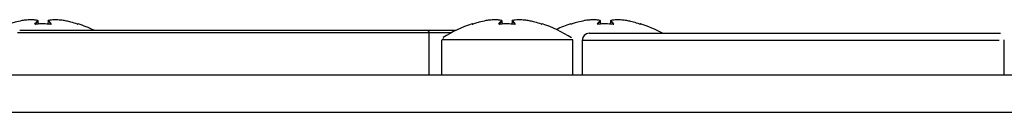
# Model space of a CAD drawing. Units: millimetres. Extents: x 7 to 286, y 8 to 196.
# Drawn here: x 98 to 112, y 68 to 70 of the extents above; entities that cross this region are included whole.
import ezdxf

# ---------------------------------------------------------------- set-up
doc = ezdxf.new("R2010")
doc.units = ezdxf.units.MM

msp = doc.modelspace()

# ---------------------------------------------------------------- linework, layer by layer
at = {"color": 8, "linetype": 'Continuous', "lineweight": 25}
for p, q in [((97.95, 69.5659), (97.9499, 69.5659)), ((98.0957, 69.5631), (98.0906, 69.5173)), ((98.0978, 69.5658), (98.0981, 69.5659)), ((104.1283, 69.5158), (104.1279, 69.5195)), ((104.55, 69.5659), (104.5499, 69.5659)), ((104.6957, 69.5631), (104.6906, 69.5173)), ((104.6978, 69.5658), (104.6981, 69.5659)), ((105.5293, 69.5158), (105.5289, 69.5195)), ((105.951, 69.5659), (105.9509, 69.5659)), ((106.0967, 69.5631), (106.0916, 69.5173)), ((103.514, 69.395), (97.6573, 69.395)), ((103.8324, 69.395), (103.514, 69.395)), ((111.6235, 69.286), (105.6917, 69.286))]:
    msp.add_line(p, q, dxfattribs=at)
at = {"color": 7, "linetype": 'Continuous', "lineweight": 25}
for p, q in [((97.9574, 69.5177), (97.9523, 69.5631)), ((97.9575, 69.5177), (97.9524, 69.5631)), ((98.0956, 69.5631), (98.0905, 69.5173)), ((98.3246, 69.566), (98.3246, 69.566)), ((104.5574, 69.5177), (104.5523, 69.5631)), ((104.5575, 69.5177), (104.5524, 69.5631)), ((104.6956, 69.5631), (104.6905, 69.5173)), ((104.9246, 69.566), (104.9246, 69.566)), ((105.1197, 69.5196), (105.1201, 69.5195)), ((105.9584, 69.5177), (105.9533, 69.5631)), ((105.9585, 69.5177), (105.9534, 69.5631)), ((106.0966, 69.5631), (106.0915, 69.5173)), ((106.3256, 69.566), (106.3256, 69.566)), ((97.6907, 69.4284), (103.4856, 69.4284)), ((103.4856, 69.4284), (103.8975, 69.4284)), ((103.514, 68.795), (103.514, 69.395)), ((105.7917, 69.386), (111.6416, 69.386)), ((103.6907, 69.2914), (103.6907, 68.795)), ((103.7118, 69.3192), (103.7175, 69.3192)), ((105.5573, 68.795), (105.5573, 69.2914)), ((105.6917, 69.286), (105.6917, 68.795)), ((111.6917, 69.2914), (111.6917, 68.795)), ((78.614, 68.795), (223.2807, 68.795)), ((78.614, 68.2617), (223.2807, 68.2617))]:
    msp.add_line(p, q, dxfattribs=at)
at = {"color": 7, "linetype": 'Continuous', "lineweight": 25, "flags": 128}
for points in [[(97.9141, 69.5158), (97.9141, 69.516), (97.9141, 69.5159), (97.9141, 69.5159)], [(98.1339, 69.5158), (98.1339, 69.516), (98.1339, 69.516)], [(104.1283, 69.5158), (104.129, 69.516), (104.1294, 69.516)], [(104.5141, 69.5158), (104.5141, 69.516), (104.5141, 69.5159), (104.5141, 69.5159)], [(104.7339, 69.5158), (104.7339, 69.516), (104.7339, 69.516)], [(105.1158, 69.5167), (105.1159, 69.5174), (105.1162, 69.5179)], [(105.5293, 69.5158), (105.53, 69.516), (105.5303, 69.516)], [(105.9151, 69.5158), (105.9151, 69.516), (105.9151, 69.5159), (105.9151, 69.5159)], [(106.1349, 69.5158), (106.1349, 69.516), (106.1349, 69.516)]]:
    msp.add_lwpolyline(points, dxfattribs=at)
at = {"color": 8, "linetype": 'Continuous', "lineweight": 25, "flags": 128}
for points in [[(97.9489, 69.566), (97.9495, 69.566), (97.9499, 69.5659)], [(97.9524, 69.5631), (97.9524, 69.5631), (97.9523, 69.5631), (97.9523, 69.5631), (97.9523, 69.5631)], [(98.0957, 69.5631), (98.0957, 69.5631), (98.0956, 69.5631), (98.0956, 69.5631)], [(98.0991, 69.566), (98.0985, 69.566), (98.0981, 69.5659)], [(98.5186, 69.516), (98.519, 69.516), (98.5197, 69.5158)], [(104.5489, 69.566), (104.5495, 69.566), (104.5499, 69.5659)], [(104.5524, 69.5631), (104.5524, 69.5631), (104.5523, 69.5631), (104.5523, 69.5631), (104.5523, 69.5631)], [(104.6957, 69.5631), (104.6957, 69.5631), (104.6956, 69.5631), (104.6956, 69.5631)], [(104.6991, 69.566), (104.6985, 69.566), (104.6981, 69.5659)], [(105.1186, 69.516), (105.119, 69.516), (105.1197, 69.5158)], [(105.9499, 69.566), (105.9505, 69.566), (105.9509, 69.5659)], [(105.9534, 69.5631), (105.9534, 69.5631), (105.9533, 69.5631), (105.9533, 69.5631), (105.9533, 69.5631)], [(106.0967, 69.5631), (106.0967, 69.5631), (106.0966, 69.5631), (106.0966, 69.5631)], [(106.1001, 69.566), (106.0995, 69.566), (106.0991, 69.5659)], [(106.5196, 69.516), (106.52, 69.516), (106.5207, 69.5158)]]:
    msp.add_lwpolyline(points, dxfattribs=at)
at = {"color": 8, "linetype": 'Continuous', "lineweight": 25}
for centre, radius, start, end in [((97.9074, 69.5144), 0.00346, 31.96011, 90.71197), ((98.1406, 69.5144), 0.00346, 89.28803, 148.03989), ((104.5074, 69.5144), 0.00346, 31.93217, 90.73992), ((104.7406, 69.5144), 0.00346, 89.26008, 148.06783), ((105.9084, 69.5144), 0.00346, 31.96011, 90.71197), ((106.1416, 69.5144), 0.00347, 89.34221, 147.9857)]:
    msp.add_arc(centre, radius, start, end, dxfattribs=at)
at = {"color": 7, "linetype": 'Continuous', "lineweight": 25}
for centre, radius, start, end in [((97.9489, 69.5626), 0.00343, 8.55882, 89.57382), ((97.949, 69.5627), 0.00333, 6.40604, 75.3206), ((98.099, 69.5627), 0.00333, 104.6794, 173.59396), ((98.0991, 69.5626), 0.00343, 90.47484, 171.47625), ((98.5191, 69.5163), 0.00333, 72.69665, 174), ((98.024, 67.9284), 1.6667, 64.15807, 72.6554), ((104.624, 67.9284), 1.6667, 107.33984, 123.08939), ((104.1289, 69.5163), 0.00333, 6, 107.327), ((104.5489, 69.5626), 0.00343, 8.52295, 89.60969), ((104.549, 69.5627), 0.00333, 6.40604, 75.3206), ((104.699, 69.5627), 0.00333, 104.6794, 173.59396), ((104.6991, 69.5626), 0.00343, 90.39031, 171.47705), ((104.624, 67.9284), 1.6667, 56.61768, 72.6554), ((106.025, 67.9284), 1.6667, 107.33984, 114.85353), ((105.5299, 69.5163), 0.00333, 6, 107.327), ((105.9499, 69.5626), 0.00343, 8.52295, 89.60969), ((105.95, 69.5627), 0.00333, 6.40604, 75.3206), ((106.1, 69.5627), 0.00333, 104.6794, 173.59396), ((106.1001, 69.5626), 0.00343, 90.39031, 171.47705), ((106.5201, 69.5163), 0.00333, 72.69665, 174), ((106.025, 67.9284), 1.6667, 60.99767, 72.6554), ((105.7917, 69.286), 0.1, 90, 180)]:
    msp.add_arc(centre, radius, start, end, dxfattribs=at)
for points, knots in [([(97.7234, 69.566), (97.6916, 69.5593), (97.6482, 69.55), (97.5859, 69.5333), (97.5554, 69.5238), (97.5364, 69.5178)], [0, 0, 0, 0, 0.5049097, 0.6904436, 1, 1, 1, 1]), ([(97.8653, 69.5799), (97.8416, 69.5785), (97.805, 69.5765), (97.7578, 69.5711), (97.7343, 69.5676), (97.7234, 69.566)], [0, 0, 0, 0, 0.499499, 0.768882, 1, 1, 1, 1]), ([(97.9489, 69.566), (97.9349, 69.5693), (97.9134, 69.5743), (97.8856, 69.5782), (97.8717, 69.5793), (97.8653, 69.5799)], [0, 0, 0, 0, 0.5004646, 0.7693395, 1, 1, 1, 1]), ([(97.9074, 69.5178), (97.9073, 69.5178), (97.9071, 69.5175), (97.9073, 69.5169), (97.9082, 69.5164), (97.9098, 69.5159), (97.9118, 69.5157), (97.9133, 69.5158), (97.9141, 69.5158)], [0, 0, 0, 0, 0.062349, 0.2545341, 0.4446587, 0.6315116, 0.8156013, 1, 1, 1, 1]), ([(97.9074, 69.5178), (97.914, 69.5271), (97.9232, 69.54), (97.9371, 69.5554), (97.9444, 69.5619), (97.9489, 69.566)], [0, 0, 0, 0, 0.4950409, 0.68429474, 1, 1, 1, 1]), ([(97.9141, 69.516), (97.9139, 69.516), (97.9131, 69.5159), (97.9118, 69.5159), (97.9106, 69.5161), (97.9099, 69.5163), (97.9097, 69.5163), (97.9097, 69.5163), (97.9097, 69.5163)], [0, 0, 0, 0, 0.0926619, 0.3822456, 0.6290741, 0.8280546, 0.9819216, 1, 1, 1, 1]), ([(97.9523, 69.5631), (97.9451, 69.5564), (97.9308, 69.5432), (97.9174, 69.5243), (97.9108, 69.515)], [0, 0, 0, 0, 0.5049423, 1, 1, 1, 1]), ([(98.1339, 69.5158), (98.0973, 69.5176), (98.0497, 69.5199), (97.9764, 69.5192), (97.9398, 69.5172), (97.9141, 69.5158)], [0, 0, 0, 0, 0.4999595, 0.6490953, 1, 1, 1, 1]), ([(98.1372, 69.515), (98.1306, 69.5243), (98.1172, 69.5432), (98.1029, 69.5564), (98.0957, 69.5631)], [0, 0, 0, 0, 0.4950603, 1, 1, 1, 1]), ([(98.1827, 69.5799), (98.1688, 69.5785), (98.1475, 69.5765), (98.1196, 69.5711), (98.1056, 69.5676), (98.0991, 69.566)], [0, 0, 0, 0, 0.4994971, 0.768888, 1, 1, 1, 1]), ([(98.0991, 69.566), (98.1063, 69.5593), (98.1162, 69.55), (98.1299, 69.5333), (98.1365, 69.5238), (98.1406, 69.5178)], [0, 0, 0, 0, 0.5049053, 0.6904375, 1, 1, 1, 1]), ([(98.1339, 69.5158), (98.1341, 69.5158), (98.1351, 69.5158), (98.1368, 69.5158), (98.1387, 69.516), (98.1401, 69.5165), (98.1409, 69.5171), (98.1407, 69.5176), (98.1406, 69.5178)], [0, 0, 0, 0, 0.0462419, 0.2344415, 0.4259286, 0.6179197, 0.8091794, 1, 1, 1, 1]), ([(98.1382, 69.5163), (98.1383, 69.5163), (98.1383, 69.5163), (98.1381, 69.5163), (98.1375, 69.5161), (98.1365, 69.516), (98.1352, 69.5159), (98.1343, 69.516), (98.1339, 69.516)], [0, 0, 0, 0, 0.0386545, 0.1759361, 0.3441991, 0.5631597, 0.8242981, 1, 1, 1, 1]), ([(98.3246, 69.566), (98.301, 69.5693), (98.2649, 69.5743), (98.2174, 69.5782), (98.1937, 69.5793), (98.1827, 69.5799)], [0, 0, 0, 0, 0.5004627, 0.7693451, 1, 1, 1, 1]), ([(98.5116, 69.5178), (98.4811, 69.5271), (98.4388, 69.54), (98.3763, 69.5554), (98.3445, 69.5619), (98.3246, 69.566)], [0, 0, 0, 0, 0.4950365, 0.6842993, 1, 1, 1, 1]), ([(98.5187, 69.5159), (98.5186, 69.5159), (98.5186, 69.5159), (98.5183, 69.516), (98.5176, 69.5161), (98.5162, 69.5165), (98.5142, 69.5171), (98.5125, 69.5176), (98.5116, 69.5179), (98.5114, 69.5179)], [0, 0, 0, 0, 0.0449616, 0.1329536, 0.2731888, 0.4661039, 0.6963864, 0.9415863, 1, 1, 1, 1]), ([(98.5116, 69.5178), (98.5119, 69.5178), (98.5129, 69.5175), (98.5146, 69.5169), (98.5167, 69.5164), (98.5183, 69.5159), (98.5195, 69.5157), (98.5196, 69.5158), (98.5197, 69.5158)], [0, 0, 0, 0, 0.0625583, 0.2547301, 0.4447551, 0.6315702, 0.8158163, 1, 1, 1, 1]), ([(104.1283, 69.5158), (104.1283, 69.5158), (104.1284, 69.5158), (104.1288, 69.5158), (104.1301, 69.516), (104.132, 69.5165), (104.1341, 69.5171), (104.1356, 69.5176), (104.1364, 69.5178)], [0, 0, 0, 0, 0.0461934, 0.2344188, 0.425702, 0.6178553, 0.8093845, 1, 1, 1, 1]), ([(104.1363, 69.5178), (104.136, 69.5177), (104.135, 69.5174), (104.1331, 69.5168), (104.1311, 69.5163), (104.1299, 69.516), (104.1294, 69.5159), (104.1294, 69.5159), (104.1294, 69.5159)], [0, 0, 0, 0, 0.0991392, 0.3496181, 0.6049547, 0.8099764, 0.9345088, 1, 1, 1, 1]), ([(104.3234, 69.566), (104.2916, 69.5593), (104.2482, 69.55), (104.1859, 69.5333), (104.1554, 69.5238), (104.1364, 69.5178)], [0, 0, 0, 0, 0.5048968, 0.6904267, 1, 1, 1, 1]), ([(104.4653, 69.5799), (104.4416, 69.5785), (104.405, 69.5765), (104.3578, 69.5711), (104.3343, 69.5676), (104.3234, 69.566)], [0, 0, 0, 0, 0.499498, 0.7689072, 1, 1, 1, 1]), ([(104.5489, 69.566), (104.5349, 69.5693), (104.5134, 69.5743), (104.4856, 69.5782), (104.4717, 69.5793), (104.4653, 69.5799)], [0, 0, 0, 0, 0.500461, 0.7693371, 1, 1, 1, 1]), ([(104.5074, 69.5178), (104.5073, 69.5178), (104.5071, 69.5175), (104.5073, 69.5169), (104.5082, 69.5164), (104.5098, 69.5159), (104.5118, 69.5157), (104.5133, 69.5158), (104.5141, 69.5158)], [0, 0, 0, 0, 0.062294, 0.2545941, 0.4447857, 0.6317449, 0.8159213, 1, 1, 1, 1]), ([(104.5074, 69.5178), (104.514, 69.5271), (104.5231, 69.54), (104.5371, 69.5554), (104.5444, 69.5619), (104.5489, 69.566)], [0, 0, 0, 0, 0.4950409, 0.6842992, 1, 1, 1, 1]), ([(104.5141, 69.516), (104.5139, 69.516), (104.5131, 69.5159), (104.5118, 69.5159), (104.5106, 69.5161), (104.5099, 69.5163), (104.5097, 69.5163), (104.5097, 69.5163), (104.5097, 69.5163)], [0, 0, 0, 0, 0.0926409, 0.382181, 0.6289159, 0.8278457, 0.9818379, 1, 1, 1, 1]), ([(104.5523, 69.5631), (104.5451, 69.5564), (104.5308, 69.5432), (104.5174, 69.5243), (104.5108, 69.515)], [0, 0, 0, 0, 0.5049374, 1, 1, 1, 1]), ([(104.7339, 69.5158), (104.6973, 69.5176), (104.6497, 69.5199), (104.5764, 69.5192), (104.5398, 69.5172), (104.5141, 69.5158)], [0, 0, 0, 0, 0.4999708, 0.6491033, 1, 1, 1, 1]), ([(104.7372, 69.515), (104.7306, 69.5243), (104.7172, 69.5432), (104.7029, 69.5564), (104.6957, 69.5631)], [0, 0, 0, 0, 0.4950626, 1, 1, 1, 1]), ([(104.7827, 69.5799), (104.7688, 69.5785), (104.7475, 69.5765), (104.7196, 69.5711), (104.7056, 69.5676), (104.6991, 69.566)], [0, 0, 0, 0, 0.4994931, 0.7689028, 1, 1, 1, 1]), ([(104.6991, 69.566), (104.7063, 69.5593), (104.7162, 69.55), (104.7299, 69.5333), (104.7365, 69.5238), (104.7406, 69.5178)], [0, 0, 0, 0, 0.5049053, 0.690438, 1, 1, 1, 1]), ([(104.7339, 69.5158), (104.7341, 69.5158), (104.7351, 69.5158), (104.7368, 69.5158), (104.7387, 69.516), (104.7401, 69.5165), (104.7409, 69.5171), (104.7407, 69.5176), (104.7406, 69.5178)], [0, 0, 0, 0, 0.04624948, 0.23449632, 0.42567213, 0.61794864, 0.80915157, 1, 1, 1, 1]), ([(104.7382, 69.5163), (104.7383, 69.5163), (104.7383, 69.5163), (104.7381, 69.5163), (104.7375, 69.5161), (104.7365, 69.516), (104.7352, 69.5159), (104.7343, 69.516), (104.7339, 69.516)], [0, 0, 0, 0, 0.03865976, 0.17596001, 0.34420317, 0.5638617, 0.82427428, 1, 1, 1, 1]), ([(104.9246, 69.566), (104.9011, 69.5693), (104.8649, 69.5743), (104.8174, 69.5782), (104.7937, 69.5793), (104.7827, 69.5799)], [0, 0, 0, 0, 0.5004636, 0.7693475, 1, 1, 1, 1]), ([(105.1116, 69.5178), (105.0811, 69.5271), (105.0388, 69.54), (104.9763, 69.5554), (104.9445, 69.5619), (104.9246, 69.566)], [0, 0, 0, 0, 0.4950375, 0.6842999, 1, 1, 1, 1]), ([(105.1187, 69.5159), (105.1186, 69.5159), (105.1186, 69.5159), (105.1183, 69.516), (105.1176, 69.5161), (105.1162, 69.5165), (105.1142, 69.5171), (105.1125, 69.5176), (105.1116, 69.5179), (105.1114, 69.5179)], [0, 0, 0, 0, 0.0448863, 0.1326721, 0.2728967, 0.465802, 0.6960114, 0.9411461, 1, 1, 1, 1]), ([(105.1116, 69.5178), (105.1119, 69.5178), (105.1129, 69.5175), (105.1146, 69.5169), (105.1167, 69.5164), (105.1183, 69.5159), (105.1195, 69.5157), (105.1196, 69.5158), (105.1197, 69.5158)], [0, 0, 0, 0, 0.0621743, 0.254384, 0.4447909, 0.6316813, 0.8157761, 1, 1, 1, 1]), ([(105.5293, 69.5158), (105.5293, 69.5158), (105.5294, 69.5158), (105.5298, 69.5158), (105.5311, 69.516), (105.533, 69.5165), (105.5351, 69.5171), (105.5366, 69.5176), (105.5374, 69.5178)], [0, 0, 0, 0, 0.0461554, 0.2343243, 0.4258026, 0.6178966, 0.8090225, 1, 1, 1, 1]), ([(105.5373, 69.5178), (105.537, 69.5177), (105.536, 69.5174), (105.5341, 69.5168), (105.5321, 69.5163), (105.5309, 69.516), (105.5304, 69.5159), (105.5304, 69.5159), (105.5304, 69.5159)], [0, 0, 0, 0, 0.0991252, 0.3500996, 0.6049671, 0.8100663, 0.9345402, 1, 1, 1, 1]), ([(105.7244, 69.566), (105.6926, 69.5593), (105.6492, 69.55), (105.5869, 69.5333), (105.5564, 69.5238), (105.5374, 69.5178)], [0, 0, 0, 0, 0.5049097, 0.6904436, 1, 1, 1, 1]), ([(105.8663, 69.5799), (105.8425, 69.5785), (105.806, 69.5765), (105.7588, 69.5711), (105.7353, 69.5676), (105.7244, 69.566)], [0, 0, 0, 0, 0.499499, 0.768882, 1, 1, 1, 1]), ([(105.9499, 69.566), (105.9359, 69.5693), (105.9144, 69.5743), (105.8866, 69.5782), (105.8727, 69.5793), (105.8663, 69.5799)], [0, 0, 0, 0, 0.5004646, 0.7693395, 1, 1, 1, 1]), ([(105.9084, 69.5178), (105.9083, 69.5178), (105.9081, 69.5175), (105.9083, 69.5169), (105.9092, 69.5164), (105.9108, 69.5159), (105.9128, 69.5157), (105.9143, 69.5158), (105.9151, 69.5158)], [0, 0, 0, 0, 0.0622945, 0.2544656, 0.4446077, 0.6314778, 0.8155843, 1, 1, 1, 1]), ([(105.9084, 69.5178), (105.915, 69.5271), (105.9242, 69.54), (105.9381, 69.5554), (105.9454, 69.5619), (105.9499, 69.566)], [0, 0, 0, 0, 0.4950409, 0.68429474, 1, 1, 1, 1]), ([(105.9151, 69.516), (105.9149, 69.516), (105.9141, 69.5159), (105.9128, 69.5159), (105.9116, 69.5161), (105.9109, 69.5163), (105.9107, 69.5163), (105.9107, 69.5163), (105.9107, 69.5163)], [0, 0, 0, 0, 0.0926619, 0.3822456, 0.6290741, 0.8280546, 0.9819216, 1, 1, 1, 1]), ([(105.9533, 69.5631), (105.9461, 69.5564), (105.9318, 69.5432), (105.9184, 69.5243), (105.9118, 69.515)], [0, 0, 0, 0, 0.5049423, 1, 1, 1, 1]), ([(106.1349, 69.5158), (106.0983, 69.5176), (106.0507, 69.5199), (105.9774, 69.5192), (105.9408, 69.5172), (105.9151, 69.5158)], [0, 0, 0, 0, 0.4999595, 0.6490953, 1, 1, 1, 1]), ([(106.1382, 69.515), (106.1316, 69.5243), (106.1182, 69.5432), (106.1039, 69.5564), (106.0967, 69.5631)], [0, 0, 0, 0, 0.4950603, 1, 1, 1, 1]), ([(106.1837, 69.5799), (106.1698, 69.5785), (106.1485, 69.5765), (106.1206, 69.5711), (106.1066, 69.5676), (106.1001, 69.566)], [0, 0, 0, 0, 0.4995047, 0.7688998, 1, 1, 1, 1]), ([(106.1001, 69.566), (106.1073, 69.5593), (106.1172, 69.55), (106.1309, 69.5333), (106.1375, 69.5238), (106.1416, 69.5178)], [0, 0, 0, 0, 0.5049026, 0.6904358, 1, 1, 1, 1]), ([(106.1349, 69.5158), (106.1351, 69.5158), (106.1361, 69.5158), (106.1378, 69.5158), (106.1397, 69.516), (106.1411, 69.5165), (106.1419, 69.5171), (106.1417, 69.5176), (106.1416, 69.5178)], [0, 0, 0, 0, 0.0462419, 0.2344415, 0.4259286, 0.6179197, 0.8091794, 1, 1, 1, 1]), ([(106.1392, 69.5163), (106.1393, 69.5163), (106.1393, 69.5163), (106.1391, 69.5163), (106.1385, 69.5161), (106.1375, 69.516), (106.1362, 69.5159), (106.1353, 69.516), (106.1349, 69.516)], [0, 0, 0, 0, 0.0386545, 0.1759361, 0.3441991, 0.5631597, 0.8242981, 1, 1, 1, 1]), ([(106.3256, 69.566), (106.302, 69.5693), (106.2659, 69.5743), (106.2184, 69.5782), (106.1947, 69.5793), (106.1837, 69.5799)], [0, 0, 0, 0, 0.5004627, 0.7693451, 1, 1, 1, 1]), ([(106.5126, 69.5178), (106.4821, 69.5271), (106.4398, 69.54), (106.3773, 69.5554), (106.3455, 69.5619), (106.3256, 69.566)], [0, 0, 0, 0, 0.49504831, 0.68428279, 1, 1, 1, 1]), ([(106.5197, 69.5159), (106.5196, 69.5159), (106.5196, 69.5159), (106.5193, 69.516), (106.5186, 69.5161), (106.5172, 69.5165), (106.5152, 69.5171), (106.5135, 69.5176), (106.5126, 69.5179), (106.5124, 69.5179)], [0, 0, 0, 0, 0.04495184, 0.13277195, 0.27297663, 0.46621998, 0.69645244, 0.94159904, 1, 1, 1, 1]), ([(106.5126, 69.5178), (106.5129, 69.5178), (106.5139, 69.5175), (106.5156, 69.5169), (106.5177, 69.5164), (106.5193, 69.5159), (106.5205, 69.5157), (106.5206, 69.5158), (106.5207, 69.5158)], [0, 0, 0, 0, 0.062196, 0.254442, 0.4445405, 0.6314278, 0.8157451, 1, 1, 1, 1]), ([(103.4856, 69.4284), (103.4859, 69.4284), (103.4884, 69.4283), (103.494, 69.4274), (103.5018, 69.4231), (103.5086, 69.4156), (103.5131, 69.4059), (103.5137, 69.3987), (103.514, 69.395)], [0, 0, 0, 0, 0.0164408, 0.1742849, 0.3897167, 0.5958116, 0.7977688, 1, 1, 1, 1]), ([(105.5549, 69.2914), (105.5557, 69.2914), (105.5737, 69.2914), (105.5107, 69.2914), (105.3623, 69.2914), (105.119, 69.2914), (104.8596, 69.2914), (104.585, 69.2914), (104.3092, 69.2914), (104.0291, 69.2914), (103.82, 69.2914), (103.7015, 69.2914), (103.7023, 69.2914), (103.7026, 69.2914)], [0, 0, 0, 0, 0.0051039, 0.1122594, 0.2194151, 0.3265707, 0.4337273, 0.5007938, 0.6079485, 0.7151053, 0.8222607, 0.929416, 1, 1, 1, 1])]:
    msp.add_open_spline(points, degree=3, knots=knots, dxfattribs=at)

doc.saveas('drawing.dxf')
